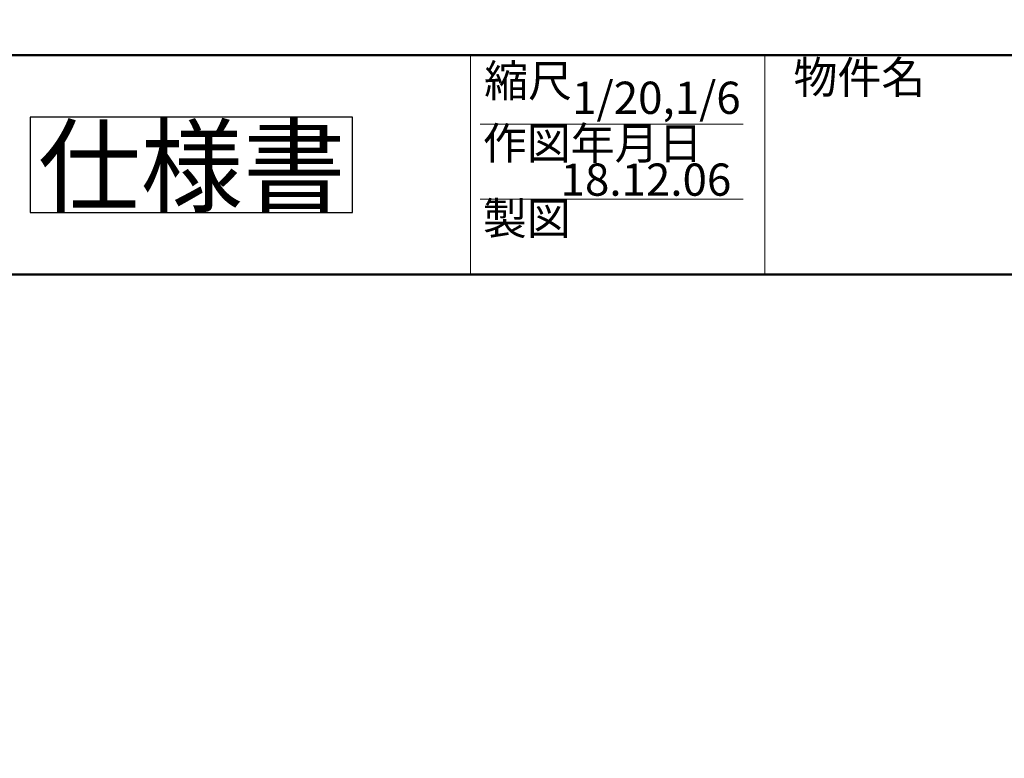
# Model space of a CAD drawing. Units: millimetres. Extents: x 5 to 408, y -40 to 285.
# Drawn here: x 52 to 144, y -40 to 29 of the extents above; entities that cross this region are included whole.
import ezdxf

# ---------------------------------------------------------------- set-up
doc = ezdxf.new("R2010")
doc.units = ezdxf.units.MM
doc.header["$LTSCALE"] = 0.25
for name, color, linetype, lineweight in [('10', 214, 'Continuous', 50), ('11', 7, 'Continuous', 30), ('12', 94, 'Continuous', 9), ('2', 134, 'Continuous', 9), ('3', 214, 'Continuous', 9)]:
    doc.layers.add(name, color=color, linetype=linetype, lineweight=lineweight)
doc.styles.get("Standard").update_dxf_attribs({"font": 'txt', "bigfont": 'bigfont'})
doc.styles.add('ＭＳ ゴシック', font='txt')
doc.dimstyles.get("Standard").update_dxf_attribs({"dimtxt": 0.18, "dimasz": 0.18, "dimexe": 0.18, "dimexo": 0.0625, "dimgap": 0.09, "dimtad": 0, "dimtih": 1, "dimtoh": 1, "dimdec": 4, "dimzin": 0, "dimdsep": 46, "dimtxsty": 'Standard', "dimcen": 0.09, "dimadec": 0, "dimazin": 0, "dimtfac": 1, "dimtdec": 4, "dimtofl": 0, "dimtmove": 0, "dimatfit": 3, "dimfxl": 1, "dimtolj": 1, "dimtzin": 0, "dimarcsym": 0})

# ---------------------------------------------------------------- blocks, each defined once
blk = doc.blocks.new('*G16')
at = {"layer": '11', "color": 7, "linetype": 'Continuous', "lineweight": 30}
for p, q in [((53.334, 19.636), (53.334, 10.772)), ((83.334, 19.636), (53.334, 19.636)), ((83.334, 10.772), (83.334, 19.636)), ((53.334, 10.772), (83.334, 10.772))]:
    blk.add_line(p, q, dxfattribs=at)
blk = doc.blocks.new('_DOT')
at = {"color": 0}
blk.add_line((-0.5, 0), (-1, 0), dxfattribs=at)
at = {"color": 0, "const_width": 0.5}
blk.add_lwpolyline([(-0.25, 0, 1), (0.25, 0, 1)], format="xyb", close=True, dxfattribs=at)
blk = doc.blocks.new('Dim57')
at = {"layer": '2', "color": 134, "linetype": 'Continuous', "lineweight": 9}
for p, q in [((133.24, 71.958), (136.24, 71.958)), ((136.24, 71.958), (136.24, 37.908)), ((133.24, 37.908), (136.24, 37.908))]:
    blk.add_line(p, q, dxfattribs=at)
at = {"layer": '2', "color": 134, "linetype": 'Continuous', "lineweight": 9, "xscale": 0.6, "yscale": 0.6, "zscale": 0.6}
for p, rotation in [((136.24, 71.958), 89.99999999999991), ((136.24, 37.908), 269.9999999999998)]:
    blk.add_blockref('_DOT', p, dxfattribs=dict(at, rotation=rotation))
at = {"layer": '2', "color": 134, "linetype": 'Continuous', "lineweight": 9, "insert": (136.24, 54.933), "char_height": 3, "width": 190, "attachment_point": 8, "rotation": 90, "style": 'ＭＳ ゴシック'}
blk.add_mtext('681(下端100現場ｶｯﾄ)', dxfattribs=at)
blk = doc.blocks.new('Dim70')
at = {"layer": '3', "color": 214, "linetype": 'Continuous', "lineweight": 9}
for p, q in [((126.625, 52.908), (131.24, 52.908)), ((131.24, 37.908), (131.24, 52.908)), ((125.14, 37.908), (131.24, 37.908))]:
    blk.add_line(p, q, dxfattribs=at)
at = {"layer": '3', "color": 214, "linetype": 'Continuous', "lineweight": 9, "xscale": 0.6, "yscale": 0.6, "zscale": 0.6}
for p, rotation in [((131.24, 52.908), 89.99999999999991), ((131.24, 37.908), 269.9999999999998)]:
    blk.add_blockref('_DOT', p, dxfattribs=dict(at, rotation=rotation))
at = {"layer": '3', "color": 214, "linetype": 'Continuous', "lineweight": 9, "insert": (131.04, 45.408), "char_height": 3, "width": 95.71429, "attachment_point": 8, "rotation": 90, "style": 'ＭＳ ゴシック'}
blk.add_mtext('壁給水=300', dxfattribs=at)

msp = doc.modelspace()

# ---------------------------------------------------------------- linework, layer by layer
at = {"layer": '10', "color": 214, "linetype": 'Continuous', "lineweight": 50}
for p, q in [((5, 25.408), (405, 25.408)), ((5, 5), (405, 5))]:
    msp.add_line(p, q, dxfattribs=at)
at = {"layer": '11', "color": 7, "linetype": 'Continuous', "lineweight": 9}
for p, q in [((94.353, 5), (94.353, 25.408)), ((121.768, 5), (121.768, 25.408)), ((95.255, 19), (119.745, 19)), ((95.255, 12), (119.745, 12))]:
    msp.add_line(p, q, dxfattribs=at)

# ---------------------------------------------------------------- block references
msp.add_blockref('*G16', (0, 0))

# ---------------------------------------------------------------- texts
at = {"layer": '11', "color": 7, "linetype": 'Continuous', "lineweight": 9, "insert": (68.376, 15.064), "char_height": 7, "width": 34.31536, "attachment_point": 5}
msp.add_mtext('{\\fＭＳ ゴシック;\\T0.750000;仕様書}', dxfattribs=at)
at = {"layer": '12', "color": 94, "linetype": 'Continuous', "lineweight": 9, "char_height": 3}
for s, insert, width, attachment_point in [('{\\fＭＳ ゴシック;\\T0.750000;縮尺}', (95.617, 21.537), 9.8603, 7), ('{\\fＭＳ ゴシック;\\T0.750000;物件名}', (124.433, 21.844), 13.99517, 7), ('{\\fＭＳ ゴシック;\\T0.776322;1/20,1/6}', (111.66, 21.451), 16.97204, 5), ('{\\fＭＳ ゴシック;\\T0.750000;作図年月日}', (95.488, 15.717), 23.57697, 7), ('{\\fＭＳ ゴシック;\\T0.776322;18.12.06}', (102.733, 13.828), 16.97204, 4), ('{\\fＭＳ ゴシック;\\T0.750000;製図}', (95.488, 8.717), 9.49394, 7)]:
    msp.add_mtext(s, dxfattribs=dict(at, insert=insert, width=width, attachment_point=attachment_point))

# ---------------------------------------------------------------- dimensions: what is measured, and where the dimension line sits
at = {"layer": '2', "color": 134, "linetype": 'Continuous', "lineweight": 9}
dim = msp.add_linear_dim(base=(136.24, 37.908), p1=(131.24, 71.958), p2=(131.24, 37.908), angle=270, dimstyle='Standard', override={"dimscale": 1, "dimtxt": 3, "dimasz": 0.6, "dimexe": 0, "dimexo": 2, "dimgap": 0, "dimtad": 1, "dimtih": 0, "dimtoh": 0, "dimdec": 2, "dimzin": 8, "dimtxsty": 'ＭＳ ゴシック', "dimblk1": 'DOT', "dimblk2": 'DOT', "dimsah": 1, "dimse1": 0, "dimse2": 0, "dimtix": 0, "dimtofl": 1, "dimtmove": 1, "dimatfit": 2, "dimtzin": 8}, dxfattribs=at)
dim.commit()
dim.dimension.update_dxf_attribs({"geometry": 'Dim57', "text_midpoint": (136.24, 54.933), "dimtype": 160, "text_rotation": 90})
at = {"layer": '3', "color": 214, "linetype": 'Continuous', "lineweight": 9}
dim = msp.add_linear_dim(base=(131.24, 52.908), p1=(123.14, 37.908), p2=(124.625, 52.908), angle=90, text='壁<>', dimstyle='Standard', override={"dimscale": 1, "dimtxt": 3, "dimasz": 0.6, "dimexe": 0, "dimexo": 2, "dimgap": 0, "dimtad": 1, "dimtih": 0, "dimtoh": 0, "dimdec": 2, "dimzin": 8, "dimtxsty": 'ＭＳ ゴシック', "dimblk1": 'DOT', "dimblk2": 'DOT', "dimsah": 1, "dimse1": 0, "dimse2": 0, "dimtix": 0, "dimtofl": 1, "dimtmove": 2, "dimatfit": 2, "dimtzin": 8}, dxfattribs=at)
dim.commit()
dim.dimension.update_dxf_attribs({"geometry": 'Dim70', "text_midpoint": (129.54, 45.408), "dimtype": 160})

doc.saveas('drawing.dxf')
